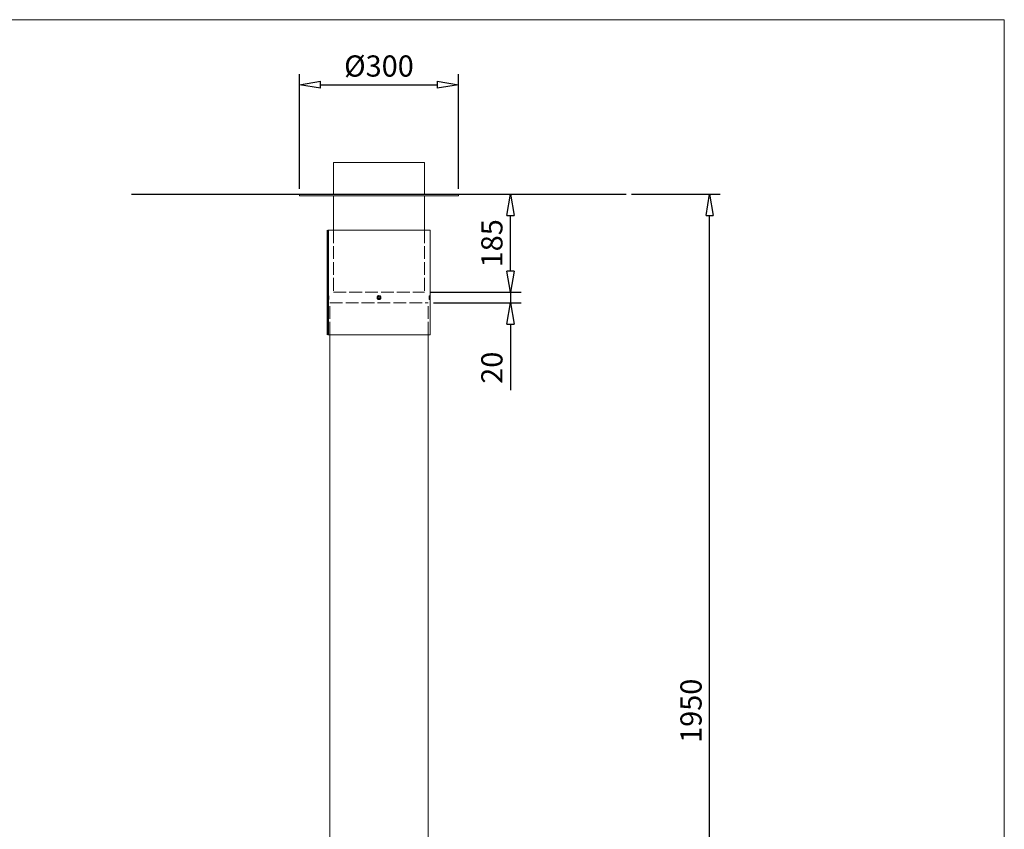
# Model space of a CAD drawing. Units: millimetres. Extents: x 2976 to 10422, y 36692 to 41326.
# Drawn here: x 4549 to 6406, y 39798 to 41326 of the extents above; entities that cross this region are included whole.
import ezdxf

# ---------------------------------------------------------------- set-up
doc = ezdxf.new("R2010")
doc.units = ezdxf.units.MM
doc.header["$LTSCALE"] = 2
doc.header["$MEASUREMENT"] = 0
doc.linetypes.add('ACAD_ISO02W100', pattern=[15, 12, -3])
for name, color, linetype, lineweight in [('COTES', 9, 'Continuous', 5), ('DISCONTINUA', 2, 'ACAD_ISO02W100', 5), ('PLANTILLA', 31, 'Continuous', 9), ('Visible (ISO)', 7, 'Continuous', 50)]:
    doc.layers.add(name, color=color, linetype=linetype, lineweight=lineweight)
doc.styles.add('mm', font='romand.shx')
doc.dimstyles.new('mm', dxfattribs={"dimscale": 16, "dimtxt": 2.5, "dimasz": 2.5, "dimexe": 1.25, "dimexo": 0.625, "dimtad": 1, "dimdec": 1, "dimrnd": 0.05, "dimzin": 9, "dimtxsty": 'mm', "dimblk": 'CLOSEDBLANK', "dimcen": 2.5, "dimadec": 0, "dimazin": 0, "dimtfac": 1, "dimtdec": 1, "dimtmove": 0, "dimatfit": 3, "dimldrblk": 'CLOSEDBLANK', "dimfxl": 0, "dimarcsym": 0})

# ---------------------------------------------------------------- blocks, each defined once
blk = doc.blocks.new('_ClosedBlank')
at = {"layer": 'PLANTILLA', "color": 0, "lineweight": -2}
for p, q in [((-1, 0.167), (0, 0)), ((-1, 0.167), (-1, -0.167)), ((0, 0), (-1, -0.167))]:
    blk.add_line(p, q, dxfattribs=at)
blk = doc.blocks.new('*D163')
at = {"layer": 'COTES', "color": 0, "linetype": 'ByBlock', "lineweight": -2}
for p, q in [((5703, 40996.8), (5870.3, 40996.8)), ((5850.3, 39086.8), (5850.3, 40956.8)), ((5685.6, 39046.8), (5870.3, 39046.8))]:
    blk.add_line(p, q, dxfattribs=at)
at = {"layer": 'Defpoints', "color": 0}
for p in [(5693, 40996.8), (5850.3, 40996.8), (5675.6, 39046.8)]:
    blk.add_point(p, dxfattribs=at)
at = {"layer": 'COTES', "color": 0, "lineweight": -2, "xscale": 40, "yscale": 40, "zscale": 40}
for p, rotation in [((5850.3, 40996.8), 90), ((5850.3, 39046.8), 270)]:
    blk.add_blockref('_ClosedBlank', p, dxfattribs=dict(at, rotation=rotation))
at = {"layer": 'COTES', "color": 0, "insert": (5820.3, 40021.8), "char_height": 40, "attachment_point": 5, "rotation": 90, "style": 'mm'}
blk.add_mtext('1950', dxfattribs=at)
blk = doc.blocks.new('*D166')
at = {"layer": 'COTES', "color": 0, "linetype": 'ByBlock', "lineweight": -2}
for p, q in [((5474.7, 40851.7), (5474.7, 40891.7)), ((5322.5, 40811.7), (5494.7, 40811.7)), ((5474.7, 40811.7), (5474.7, 40791.7)), ((5329.2, 40791.7), (5494.7, 40791.7)), ((5474.7, 40751.7), (5474.7, 40626.9))]:
    blk.add_line(p, q, dxfattribs=at)
at = {"layer": 'Defpoints', "color": 0}
for p in [(5312.5, 40811.7), (5319.2, 40791.7), (5474.7, 40791.7)]:
    blk.add_point(p, dxfattribs=at)
at = {"layer": 'COTES', "color": 0, "lineweight": -2, "xscale": 40, "yscale": 40, "zscale": 40}
for p, rotation in [((5474.7, 40811.7), 270), ((5474.7, 40791.7), 90)]:
    blk.add_blockref('_ClosedBlank', p, dxfattribs=dict(at, rotation=rotation))
at = {"layer": 'COTES', "color": 0, "insert": (5444.7, 40669.3), "char_height": 40, "attachment_point": 5, "rotation": 90, "style": 'mm'}
blk.add_mtext('20', dxfattribs=at)
blk = doc.blocks.new('*D167')
at = {"layer": 'COTES', "color": 0, "linetype": 'ByBlock', "lineweight": -2}
for p, q in [((5386.5, 40996.8), (5494.7, 40996.8)), ((5474.7, 40851.7), (5474.7, 40956.8)), ((5322.5, 40811.7), (5494.7, 40811.7))]:
    blk.add_line(p, q, dxfattribs=at)
at = {"layer": 'Defpoints', "color": 0}
for p in [(5376.5, 40996.8), (5474.7, 40996.8), (5312.5, 40811.7)]:
    blk.add_point(p, dxfattribs=at)
at = {"layer": 'COTES', "color": 0, "lineweight": -2, "xscale": 40, "yscale": 40, "zscale": 40}
for p, rotation in [((5474.7, 40996.8), 90), ((5474.7, 40811.7), 270)]:
    blk.add_blockref('_ClosedBlank', p, dxfattribs=dict(at, rotation=rotation))
at = {"layer": 'COTES', "color": 0, "insert": (5444.7, 40904.2), "char_height": 40, "attachment_point": 5, "rotation": 90, "style": 'mm'}
blk.add_mtext('185', dxfattribs=at)
blk = doc.blocks.new('*D168')
at = {"layer": 'COTES', "color": 0, "linetype": 'ByBlock', "lineweight": -2}
for p, q in [((5076.5, 41006.8), (5076.5, 41223.6)), ((5376.5, 41006.8), (5376.5, 41223.6)), ((5116.5, 41203.6), (5336.5, 41203.6))]:
    blk.add_line(p, q, dxfattribs=at)
at = {"layer": 'Defpoints', "color": 0}
for p in [(5376.5, 41203.6), (5076.5, 40996.8), (5376.5, 40996.8)]:
    blk.add_point(p, dxfattribs=at)
at = {"layer": 'COTES', "color": 0, "lineweight": -2, "xscale": 40, "yscale": 40, "zscale": 40, "rotation": 180}
blk.add_blockref('_ClosedBlank', (5076.5, 41203.6), dxfattribs=at)
at = {"layer": 'COTES', "color": 0, "lineweight": -2, "xscale": 40, "yscale": 40, "zscale": 40}
blk.add_blockref('_ClosedBlank', (5376.5, 41203.6), dxfattribs=at)
at = {"layer": 'COTES', "color": 0, "insert": (5226.5, 41233.6), "char_height": 40, "attachment_point": 5, "style": 'mm'}
blk.add_mtext('%%C300', dxfattribs=at)

msp = doc.modelspace()

# ---------------------------------------------------------------- linework, layer by layer
at = {"color": 6}
msp.add_line((4760.03, 40996.79), (5693.03, 40996.79), dxfattribs=at)
at = {"layer": 'DISCONTINUA'}
for p, q in [((5140.54, 40928.69), (5140.54, 40811.69)), ((5312.54, 40928.69), (5312.54, 40811.69)), ((5140.54, 40811.69), (5312.54, 40811.69)), ((5133.84, 40791.69), (5319.24, 40791.69)), ((5133.84, 40731.69), (5133.84, 40791.69)), ((5319.24, 40731.69), (5319.24, 40791.69))]:
    msp.add_line(p, q, dxfattribs=at)
at = {"layer": 'PLANTILLA'}
for p, q in [((5140.54, 41056.69), (5312.54, 41056.69)), ((5140.54, 40996.79), (5140.54, 41056.69)), ((5312.54, 40996.79), (5312.54, 41056.69)), ((5076.54, 40996.79), (5376.54, 40996.79)), ((5076.54, 40996.79), (5076.54, 40993.79)), ((5376.54, 40993.79), (5076.54, 40993.79)), ((5140.54, 40928.69), (5140.54, 40993.79)), ((5312.54, 40928.69), (5312.54, 40993.79)), ((5376.54, 40996.79), (5376.54, 40993.79)), ((5129.84, 40731.69), (5129.84, 40928.69)), ((5129.84, 40928.69), (5323.24, 40928.69)), ((5323.24, 40731.69), (5323.24, 40928.69)), ((5323.24, 40731.69), (5323.24, 40928.69)), ((5129.84, 40731.69), (5323.24, 40731.69)), ((5133.84, 40731.69), (5133.84, 39046.79)), ((5319.24, 40731.69), (5319.24, 39046.79))]:
    msp.add_line(p, q, dxfattribs=at)
msp.add_lwpolyline([(2975.73, 36692.03), (6406.08, 36692.03), (6406.08, 41326.27), (2975.73, 41326.27)], close=True, dxfattribs=at)
msp.add_lwpolyline([(2975.73, 36692.03), (6406.08, 36692.03), (6406.08, 41326.27), (2975.73, 41326.27)], close=True, dxfattribs=at)
for points, knots in [([(5132.02, 40801.69), (5132.02, 40801.23), (5132, 40800.73), (5131.92, 40799.82), (5131.86, 40799.4), (5131.73, 40798.75), (5131.65, 40798.46), (5131.47, 40798.08), (5131.39, 40797.99), (5131.22, 40797.99), (5131.14, 40798.08), (5131, 40798.46), (5130.93, 40798.75), (5130.84, 40799.4), (5130.8, 40799.82), (5130.74, 40800.73), (5130.73, 40801.23), (5130.73, 40802.16), (5130.74, 40802.65), (5130.8, 40803.56), (5130.84, 40803.98), (5130.93, 40804.64), (5131, 40804.92), (5131.14, 40805.3), (5131.22, 40805.39), (5131.39, 40805.39), (5131.47, 40805.3), (5131.65, 40804.92), (5131.73, 40804.64), (5131.86, 40803.98), (5131.92, 40803.56), (5132, 40802.65), (5132.02, 40802.16), (5132.02, 40801.69)], [0, 0, 0, 0, 0.1393887, 0.1393887, 0.2787773, 0.2787773, 0.418166, 0.418166, 0.5575547, 0.5575547, 0.6969433, 0.6969433, 0.836332, 0.836332, 0.9757207, 0.9757207, 1.1151094, 1.1151094, 1.254498, 1.254498, 1.3938867, 1.3938867, 1.5332754, 1.5332754, 1.672664, 1.672664, 1.8120527, 1.8120527, 1.9514414, 1.9514414, 2.09083, 2.09083, 2.2302187, 2.2302187, 2.2302187, 2.2302187]), ([(5230.24, 40801.69), (5230.24, 40801.23), (5230.14, 40800.73), (5229.76, 40799.82), (5229.48, 40799.4), (5228.82, 40798.75), (5228.41, 40798.46), (5227.5, 40798.08), (5227, 40797.99), (5226.07, 40797.99), (5225.58, 40798.08), (5224.66, 40798.46), (5224.25, 40798.75), (5223.59, 40799.4), (5223.31, 40799.82), (5222.93, 40800.73), (5222.84, 40801.23), (5222.84, 40802.16), (5222.93, 40802.65), (5223.31, 40803.56), (5223.59, 40803.98), (5224.25, 40804.64), (5224.66, 40804.92), (5225.58, 40805.3), (5226.07, 40805.39), (5227, 40805.39), (5227.5, 40805.3), (5228.41, 40804.92), (5228.82, 40804.64), (5229.48, 40803.98), (5229.76, 40803.56), (5230.14, 40802.65), (5230.24, 40802.16), (5230.24, 40801.69)], [0, 0, 0, 0, 0.1393887, 0.1393887, 0.2787773, 0.2787773, 0.418166, 0.418166, 0.5575547, 0.5575547, 0.6969433, 0.6969433, 0.836332, 0.836332, 0.9757207, 0.9757207, 1.1151094, 1.1151094, 1.254498, 1.254498, 1.3938867, 1.3938867, 1.5332754, 1.5332754, 1.672664, 1.672664, 1.8120527, 1.8120527, 1.9514414, 1.9514414, 2.09083, 2.09083, 2.2302187, 2.2302187, 2.2302187, 2.2302187]), ([(5224.79, 40801.69), (5224.79, 40801.91), (5224.83, 40802.15), (5225.01, 40802.58), (5225.14, 40802.77), (5225.45, 40803.08), (5225.65, 40803.22), (5226.08, 40803.4), (5226.32, 40803.44), (5226.75, 40803.44), (5226.99, 40803.4), (5227.42, 40803.22), (5227.62, 40803.08), (5227.93, 40802.77), (5228.06, 40802.58), (5228.24, 40802.15), (5228.29, 40801.91), (5228.29, 40801.47), (5228.24, 40801.24), (5228.06, 40800.81), (5227.93, 40800.61), (5227.62, 40800.3), (5227.42, 40800.16), (5226.99, 40799.99), (5226.75, 40799.94), (5226.32, 40799.94), (5226.08, 40799.99), (5225.65, 40800.16), (5225.45, 40800.3), (5225.14, 40800.61), (5225.01, 40800.81), (5224.83, 40801.24), (5224.79, 40801.47), (5224.79, 40801.69)], [0, 0, 0, 0, 0.0659218, 0.0659218, 0.1318436, 0.1318436, 0.1977654, 0.1977654, 0.2636872, 0.2636872, 0.3296089, 0.3296089, 0.3955307, 0.3955307, 0.4614525, 0.4614525, 0.5273743, 0.5273743, 0.5932961, 0.5932961, 0.6592179, 0.6592179, 0.7251397, 0.7251397, 0.7910615, 0.7910615, 0.8569832, 0.8569832, 0.922905, 0.922905, 0.9888268, 0.9888268, 1.0547486, 1.0547486, 1.0547486, 1.0547486]), ([(5322.34, 40801.69), (5322.34, 40801.23), (5322.33, 40800.73), (5322.27, 40799.82), (5322.23, 40799.4), (5322.14, 40798.75), (5322.07, 40798.46), (5321.93, 40798.08), (5321.85, 40797.99), (5321.69, 40797.99), (5321.6, 40798.08), (5321.42, 40798.46), (5321.34, 40798.75), (5321.21, 40799.4), (5321.15, 40799.82), (5321.07, 40800.73), (5321.05, 40801.23), (5321.05, 40802.16), (5321.07, 40802.65), (5321.15, 40803.56), (5321.21, 40803.98), (5321.34, 40804.64), (5321.42, 40804.92), (5321.6, 40805.3), (5321.69, 40805.39), (5321.85, 40805.39), (5321.93, 40805.3), (5322.07, 40804.92), (5322.14, 40804.64), (5322.23, 40803.98), (5322.27, 40803.56), (5322.33, 40802.65), (5322.34, 40802.16), (5322.34, 40801.69)], [0, 0, 0, 0, 0.1393887, 0.1393887, 0.2787773, 0.2787773, 0.418166, 0.418166, 0.5575547, 0.5575547, 0.6969433, 0.6969433, 0.836332, 0.836332, 0.9757207, 0.9757207, 1.1151094, 1.1151094, 1.254498, 1.254498, 1.3938867, 1.3938867, 1.5332754, 1.5332754, 1.672664, 1.672664, 1.8120527, 1.8120527, 1.9514414, 1.9514414, 2.09083, 2.09083, 2.2302187, 2.2302187, 2.2302187, 2.2302187])]:
    msp.add_open_spline(points, degree=3, knots=knots, dxfattribs=at)
at = {"layer": 'Visible (ISO)'}
msp.add_line((5129.84, 40731.69), (5129.84, 40928.69), dxfattribs=at)

# ---------------------------------------------------------------- dimensions: what is measured, and where the dimension line sits
at = {"layer": 'COTES'}
dim = msp.add_linear_dim(base=(5376.54, 41203.56), p1=(5076.54, 40996.79), p2=(5376.54, 40996.79), text='%%C<>', dimstyle='mm', override={"dimfxl": 1.25, "dimarcsym": 1}, dxfattribs=at)
dim.commit()
dim.dimension.update_dxf_attribs({"geometry": '*D168', "text_midpoint": (5226.54, 41233.56)})
for base, p1, p2, override, picture, middle in [((5474.66, 40996.79), (5312.54, 40811.69), (5376.54, 40996.79), {"dimdec": 0, "dimrnd": 0, "dimfxl": 1.25, "dimarcsym": 1}, '*D167', (5444.66, 40904.24)), ((5850.26, 40996.79), (5675.6, 39046.79), (5693.03, 40996.79), {"dimfxl": 1.25, "dimarcsym": 1}, '*D163', (5820.26, 40021.79)), ((5474.66, 40791.69), (5312.54, 40811.69), (5319.24, 40791.69), {"dimdec": 0, "dimrnd": 0, "dimfxl": 1.25, "dimarcsym": 1}, '*D166', (5444.66, 40669.31))]:
    dim = msp.add_linear_dim(base=base, p1=p1, p2=p2, angle=90, dimstyle='mm', override=override, dxfattribs=at)
    dim.commit()
    dim.dimension.update_dxf_attribs({"geometry": picture, "text_midpoint": middle})

doc.saveas('drawing.dxf')
